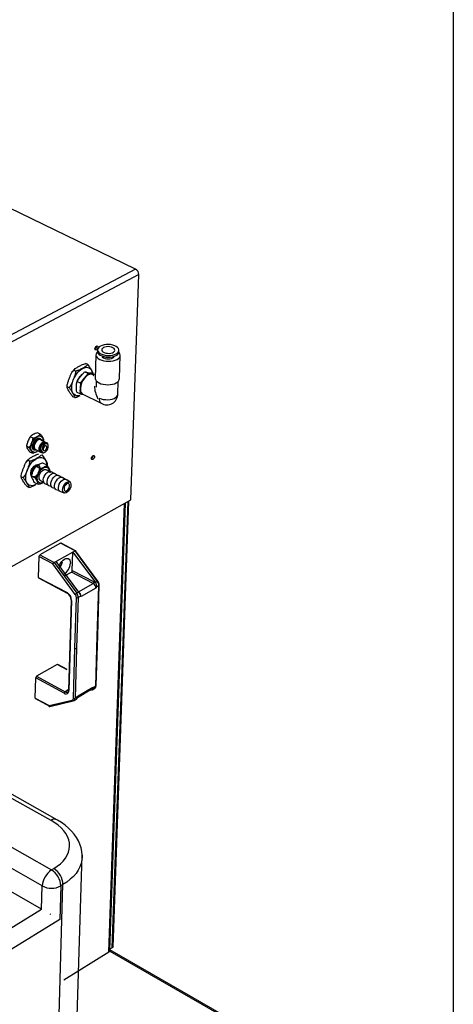
# Model space of a CAD drawing. Extents: x 84 to 2904, y 75 to 2015.
# Drawn here: x 2654 to 2904, y 880 to 1447 of the extents above; entities that cross this region are included whole.
import ezdxf

# ---------------------------------------------------------------- set-up
doc = ezdxf.new("R2010")
doc.units = 0
doc.layers.get('0').update_dxf_attribs({"linetype": 'CONTINUOUS'})

msp = doc.modelspace()

# ---------------------------------------------------------------- linework, layer by layer
at = {"color": 7, "linetype": 'CONTINUOUS'}
for p, q in [((2903.75, 2015), (2903.75, 75)), ((2720.64, 1303.68), (2594.53, 1364.76)), ((2722.48, 1300.5), (2527.71, 1197.44)), ((2720.64, 1303.68), (2635.19, 1258.55)), ((2717.85, 1170.69), (2722.48, 1300.5)), ((2698.66, 1257.02), (2698.63, 1256.06)), ((2711, 1256.02), (2711.04, 1256.99)), ((2693.01, 1248.63), (2691.92, 1249.17)), ((2697.75, 1254.13), (2697.33, 1240.64)), ((2711.31, 1240.6), (2711.76, 1254.09)), ((2685.97, 1244.84), (2684.88, 1245.39)), ((2687.84, 1240.49), (2689.93, 1243.09)), ((2691.36, 1244.38), (2693, 1243.56)), ((2692.19, 1244.31), (2694.2, 1243.92)), ((2694.38, 1243.21), (2695.38, 1243.02)), ((2695.38, 1243.02), (2696.38, 1242.83)), ((2695.57, 1243.57), (2696.63, 1243.05)), ((2686.54, 1234.44), (2686.63, 1237.42)), ((2686.95, 1238.92), (2688.59, 1238.1)), ((2690.02, 1239.4), (2691.07, 1240.7)), ((2691.07, 1240.7), (2692.12, 1242)), ((2696.72, 1242.36), (2696.39, 1242.52)), ((2697.9, 1238.67), (2697.8, 1235.54)), ((2710.37, 1231.65), (2710.6, 1238.64)), ((2682.23, 1235.28), (2681.14, 1235.83)), ((2686.77, 1232.66), (2688.4, 1231.84)), ((2688.73, 1233.34), (2688.77, 1234.83)), ((2688.77, 1234.83), (2688.81, 1236.32)), ((2689.77, 1231.8), (2700.7, 1226.3)), ((2685.53, 1229.54), (2684.44, 1230.09)), ((2690.21, 1231.41), (2689.78, 1231.49)), ((2665.66, 1208.46), (2664.03, 1209.29)), ((2660, 1207.15), (2659.78, 1206.9)), ((2661.52, 1206.21), (2659.9, 1207.04)), ((2664.5, 1205.62), (2664.35, 1205.53)), ((2668.67, 1203.76), (2665.96, 1205.16)), ((2666.11, 1205.41), (2665.98, 1205.48)), ((2667.89, 1203.18), (2667.83, 1203.47)), ((2669.56, 1203.31), (2669.22, 1203.49)), ((2659.35, 1200.64), (2657.72, 1201.48)), ((2661.31, 1197.33), (2659.68, 1198.17)), ((2661.77, 1201.37), (2661.78, 1201.23)), ((2662.34, 1199.61), (2662.48, 1199.54)), ((2662.64, 1199.79), (2665.35, 1198.4)), ((2664.96, 1200.06), (2665.34, 1199.86)), ((2665.03, 1198.94), (2665.28, 1198.96)), ((2665.89, 1198.12), (2666.24, 1197.94)), ((2666.9, 1197.68), (2667.49, 1197.79)), ((2667.29, 1203.02), (2666.91, 1203.21)), ((2670.2, 1202.16), (2669.97, 1202.64)), ((2659.47, 1192.87), (2658.38, 1193.43)), ((2665.41, 1188.72), (2663.03, 1189.95)), ((2664.38, 1190.49), (2664.33, 1190.51)), ((2669.59, 1190.6), (2667.2, 1191.83)), ((2671.13, 1186.89), (2669.22, 1187.87)), ((2673.49, 1185.76), (2672.26, 1186.65)), ((2655.75, 1183.35), (2654.66, 1183.91)), ((2662.92, 1183.14), (2660.54, 1184.37)), ((2664.6, 1179.44), (2662.22, 1180.68)), ((2665.51, 1181.89), (2667.42, 1180.9)), ((2675.67, 1184.64), (2674.43, 1185.53)), ((2677.84, 1183.51), (2676.61, 1184.41)), ((2680.02, 1182.39), (2678.78, 1183.29)), ((2682.94, 1180.74), (2680.96, 1182.16)), ((2659.1, 1177.74), (2658.02, 1178.3)), ((2668.18, 1180.06), (2669.66, 1179.56)), ((2670.35, 1178.94), (2671.83, 1178.43)), ((2672.52, 1177.81), (2674, 1177.31)), ((2674.7, 1176.68), (2676.18, 1176.18)), ((2676.87, 1175.56), (2679.23, 1174.75)), ((2626.79, 1119.69), (2717.85, 1170.69)), ((2716.04, 1169.46), (2706.96, 912.38)), ((2707.66, 912.81), (2716.77, 1169.87)), ((2705.1, 909.8), (2714.14, 1168.43)), ((2705.83, 910.95), (2714.88, 1168.72)), ((2677.39, 1145.59), (2665.36, 1138.84)), ((2685.69, 1141.24), (2677.39, 1145.59)), ((2686, 1141.27), (2677.76, 1145.59)), ((2685.69, 1141.24), (2684.44, 1140.53)), ((2698.64, 1123.6), (2685.69, 1141.24)), ((2698.91, 1123.69), (2686.02, 1141.24)), ((2664.84, 1137.94), (2664.53, 1125.95)), ((2672.97, 1133.65), (2664.84, 1137.94)), ((2665.36, 1138.84), (2673.66, 1134.46)), ((2674.91, 1135.17), (2673.66, 1134.46)), ((2684.44, 1140.53), (2674.91, 1135.17)), ((2687.89, 1117.49), (2674.91, 1135.17)), ((2684.13, 1129.92), (2684.44, 1140.53)), ((2684.44, 1140.53), (2697.4, 1122.89)), ((2685.81, 1116.15), (2672.97, 1133.65)), ((2673.66, 1134.46), (2686.64, 1116.77)), ((2684.13, 1129.92), (2696.7, 1123.3)), ((2664.53, 1125.95), (2681.12, 1117.15)), ((2664.65, 1125.62), (2681.24, 1116.82)), ((2679.66, 1126.79), (2683.61, 1129.03)), ((2696.18, 1122.4), (2683.61, 1129.03)), ((2687.69, 1117.57), (2696.18, 1122.4)), ((2697.74, 1119.7), (2689.24, 1114.86)), ((2698.64, 1123.6), (2697.4, 1122.89)), ((2699.5, 1121.1), (2697.94, 1120.22)), ((2698.55, 1092), (2699.5, 1121.1)), ((2698.75, 1092.28), (2699.69, 1121.39)), ((2683.48, 1112.94), (2682.72, 1086.83)), ((2683.72, 1112.66), (2682.95, 1086.54)), ((2685.59, 1085.12), (2686.46, 1114.27)), ((2687.5, 1114.27), (2686.62, 1085.12)), ((2687.89, 1117.49), (2686.64, 1116.77)), ((2689.06, 1115.16), (2687.5, 1114.27)), ((2697.62, 1063.23), (2698.55, 1092)), ((2697.81, 1063.51), (2698.75, 1092.28)), ((2682.72, 1086.83), (2681.96, 1060.97)), ((2682.95, 1086.54), (2682.19, 1060.68)), ((2684.72, 1056.31), (2685.59, 1085.12)), ((2686.62, 1085.12), (2685.75, 1056.31)), ((2675.44, 1075.77), (2663.57, 1068.92)), ((2681.15, 1072.69), (2675.44, 1075.77)), ((2681.12, 1072.91), (2675.8, 1075.79)), ((2662.76, 1056.37), (2663.05, 1068.03)), ((2679.45, 1059.12), (2663.05, 1068.03)), ((2663.57, 1068.92), (2679.96, 1060.01)), ((2687.06, 1056.74), (2695.47, 1061.64)), ((2687.5, 1057.72), (2695.91, 1062.62)), ((2695.79, 1061.2), (2697.04, 1061.93)), ((2697.62, 1063.23), (2696.08, 1062.33)), ((2662.76, 1056.37), (2670.75, 1052)), ((2662.87, 1056.04), (2670.98, 1051.61)), ((2681.76, 1061.06), (2679.96, 1060.01)), ((2685.17, 1055), (2686.42, 1055.73)), ((2687.3, 1057.21), (2685.75, 1056.31)), ((2695.42, 1061.03), (2694.31, 1060.76)), ((2670.75, 1052), (2684, 1055.2)), ((2671.23, 1051.54), (2684.61, 1054.77)), ((2671.89, 985.78), (2576.22, 1039.46)), ((2675.63, 986.03), (2580, 1039.63)), ((2580.65, 1009.18), (2672.13, 957.27)), ((2666.81, 948.05), (2575.44, 1000.15)), ((2666.45, 934.68), (2575.33, 986.92)), ((2683.08, 751.79), (2689.81, 965.8)), ((2672.13, 957.27), (2673.42, 958.05)), ((2666.45, 934.68), (2666.81, 948.05)), ((2672.65, 741.22), (2678.74, 948.83)), ((2677.46, 948.05), (2676.89, 928.63)), ((2678.74, 948.83), (2677.46, 948.05)), ((2640.98, 919.16), (2666.45, 934.68)), ((2676.89, 928.63), (2646.32, 909.91)), ((2705.1, 909.8), (2679.27, 893.75)), ((2705.69, 910.41), (2815.04, 847.68)), ((2816.22, 847.82), (2705.73, 911.18)), ((2705.78, 911.79), (2706.96, 912.38)), ((2706.96, 912.38), (2707.66, 912.81))]:
    msp.add_line(p, q, dxfattribs=at)
at = {"color": 7, "linetype": 'CONTINUOUS', "flags": 128}
for points in [[(2700.31, 1259.26), (2699.53, 1258.75), (2698.99, 1258.15), (2698.7, 1257.51), (2698.69, 1256.84), (2698.94, 1256.18), (2699.45, 1255.56), (2700.19, 1255), (2701.14, 1254.52), (2702.26, 1254.16), (2703.48, 1253.92), (2704.77, 1253.82), (2706.06, 1253.85), (2707.3, 1254.02), (2708.43, 1254.33), (2709.4, 1254.75), (2710.17, 1255.27), (2710.72, 1255.86), (2711, 1256.51), (2711.01, 1257.17), (2710.76, 1257.83), (2710.25, 1258.46), (2709.5, 1259.01), (2708.55, 1259.49), (2707.44, 1259.85), (2706.21, 1260.09), (2704.93, 1260.19), (2703.64, 1260.16), (2702.41, 1259.98), (2701.28, 1259.68), (2700.31, 1259.26)], [(2697.15, 1257.69), (2697.23, 1258.15), (2697.43, 1258.62), (2697.73, 1259.01), (2698.07, 1259.28), (2698.41, 1259.38), (2698.69, 1259.29), (2698.87, 1259.03), (2698.92, 1258.64), (2698.84, 1258.17), (2698.64, 1257.71), (2698.34, 1257.31), (2698, 1257.04), (2697.67, 1256.95), (2697.39, 1257.04), (2697.21, 1257.3), (2697.15, 1257.69)], [(2698.46, 1255.83), (2698.18, 1255.49), (2697.83, 1254.81), (2697.75, 1254.11), (2697.94, 1253.4), (2698.38, 1252.72), (2699.08, 1252.1), (2699.99, 1251.55), (2701.09, 1251.09), (2702.33, 1250.76), (2703.66, 1250.55), (2705.03, 1250.48), (2706.4, 1250.55), (2707.7, 1250.76), (2708.88, 1251.09), (2709.91, 1251.55), (2710.74, 1252.1), (2711.34, 1252.72), (2711.68, 1253.4), (2711.76, 1254.11), (2711.57, 1254.81), (2711.12, 1255.49), (2710.82, 1255.79)], [(2698.63, 1256.06), (2698.65, 1255.87), (2698.91, 1255.21), (2699.42, 1254.59), (2700.16, 1254.03), (2701.11, 1253.56), (2702.23, 1253.19), (2703.45, 1252.95), (2704.74, 1252.85), (2706.03, 1252.88), (2707.27, 1253.06), (2708.4, 1253.36), (2709.37, 1253.78), (2710.14, 1254.3), (2710.68, 1254.9), (2710.97, 1255.54), (2711, 1256.02)], [(2702.1, 1258.38), (2701.51, 1257.96), (2701.17, 1257.47), (2701.11, 1256.94), (2701.32, 1256.42), (2701.8, 1255.95), (2702.5, 1255.55), (2703.37, 1255.26), (2704.36, 1255.1), (2705.38, 1255.08), (2706.36, 1255.21), (2707.23, 1255.47), (2707.93, 1255.84), (2708.39, 1256.3), (2708.59, 1256.81), (2708.52, 1257.34), (2708.17, 1257.84), (2707.58, 1258.28), (2706.78, 1258.62), (2705.84, 1258.85), (2704.83, 1258.94), (2703.82, 1258.89), (2702.88, 1258.69), (2702.1, 1258.38)], [(2685.24, 1245.82), (2684.44, 1244.86), (2684.34, 1244.7)], [(2684.71, 1239.78), (2685.34, 1241.18), (2686.11, 1242.52), (2687, 1243.74), (2687.96, 1244.81), (2688.99, 1245.69), (2690.04, 1246.37), (2691.08, 1246.82), (2692.08, 1247.02), (2693.01, 1246.97), (2693.85, 1246.68), (2694.56, 1246.15), (2695.13, 1245.39), (2695.53, 1244.43), (2695.76, 1243.31), (2695.8, 1242.83)], [(2691.44, 1244.4), (2691.14, 1244.26), (2691.08, 1244.21)], [(2688.37, 1230.76), (2687.55, 1230.6), (2686.61, 1230.64), (2685.78, 1230.93), (2685.06, 1231.46), (2684.49, 1232.21), (2684.08, 1233.17), (2683.85, 1234.29), (2683.79, 1235.56), (2683.92, 1236.92), (2684.23, 1238.34), (2684.71, 1239.78)], [(2687.11, 1239.37), (2686.86, 1238.79), (2686.79, 1238.58)], [(2696.69, 1242.54), (2696.57, 1242.67), (2696.38, 1242.83)], [(2697.33, 1240.64), (2697.33, 1240.62), (2697.51, 1239.91), (2697.96, 1239.23), (2698.65, 1238.6), (2699.56, 1238.05), (2700.66, 1237.6), (2701.89, 1237.26), (2703.22, 1237.05), (2704.59, 1236.98), (2705.95, 1237.05), (2707.25, 1237.26), (2708.43, 1237.6), (2709.46, 1238.05), (2710.28, 1238.6), (2710.88, 1239.23), (2711.23, 1239.91), (2711.31, 1240.6)], [(2699.71, 1229.32), (2700.78, 1228.89), (2701.98, 1228.57), (2703.28, 1228.39), (2704.61, 1228.36), (2705.91, 1228.47), (2707.13, 1228.71), (2708.21, 1229.09), (2709.11, 1229.58), (2709.79, 1230.16), (2710.22, 1230.81), (2710.37, 1231.49), (2710.37, 1231.65)], [(2661.91, 1198.05), (2661.28, 1198.3), (2660.78, 1198.78), (2660.43, 1199.48), (2660.27, 1200.36), (2660.29, 1201.36), (2660.51, 1202.45), (2660.89, 1203.54), (2661.43, 1204.6), (2662.1, 1205.56), (2662.85, 1206.36), (2663.66, 1206.97), (2664.47, 1207.35), (2665.24, 1207.49), (2665.93, 1207.37), (2666.5, 1207), (2666.92, 1206.4), (2667.17, 1205.6), (2667.24, 1204.66), (2667.17, 1203.91)], [(2662.5, 1199.37), (2662.29, 1199.41), (2661.8, 1199.7), (2661.45, 1200.21), (2661.27, 1200.91), (2661.27, 1201.75), (2661.46, 1202.66), (2661.82, 1203.58), (2662.32, 1204.44), (2662.93, 1205.17), (2663.6, 1205.73), (2664.28, 1206.06), (2664.92, 1206.14), (2665.48, 1205.98), (2665.9, 1205.58), (2666.08, 1205.24)], [(2666.11, 1205.16), (2666.06, 1205.29), (2665.71, 1205.81), (2665.21, 1206.09), (2664.61, 1206.13), (2663.94, 1205.92), (2663.26, 1205.47), (2662.62, 1204.83), (2662.06, 1204.02), (2661.62, 1203.13)], [(2662.34, 1199.61), (2662.18, 1199.78), (2661.89, 1200.36), (2661.78, 1201.11), (2661.87, 1201.98), (2662.14, 1202.9), (2662.57, 1203.79), (2663.14, 1204.57), (2663.78, 1205.2), (2664.46, 1205.6), (2665.11, 1205.76), (2665.69, 1205.66), (2665.98, 1205.48)], [(2663.26, 1199.26), (2662.77, 1199.36), (2662.32, 1199.71), (2662.03, 1200.29), (2661.92, 1201.04), (2662, 1201.91), (2662.27, 1202.83), (2662.71, 1203.72), (2663.27, 1204.5), (2663.92, 1205.13), (2664.6, 1205.53), (2665.25, 1205.69), (2665.82, 1205.59), (2666.27, 1205.24), (2666.56, 1204.66), (2666.58, 1204.62)], [(2665.96, 1205.16), (2665.82, 1205.26), (2665.3, 1205.42), (2664.69, 1205.32), (2664.04, 1204.96), (2663.41, 1204.39), (2662.87, 1203.65), (2662.45, 1202.8)], [(2668.9, 1203.5), (2668.54, 1203.86), (2668.02, 1204.02), (2667.4, 1203.92), (2666.76, 1203.57), (2666.13, 1203), (2665.58, 1202.25), (2665.16, 1201.4)], [(2668.54, 1203.54), (2668.54, 1203.54), (2668.06, 1203.77), (2667.49, 1203.73), (2666.87, 1203.43), (2666.26, 1202.9), (2665.72, 1202.19), (2665.32, 1201.38)], [(2669.22, 1203.49), (2669.08, 1203.58), (2668.56, 1203.75), (2667.95, 1203.65), (2667.3, 1203.29), (2666.68, 1202.72), (2666.13, 1201.97), (2665.71, 1201.12)], [(2666.05, 1200.95), (2666.47, 1201.8), (2667.02, 1202.54), (2667.65, 1203.12), (2668.29, 1203.47), (2668.91, 1203.57), (2669.43, 1203.41), (2669.82, 1203), (2669.97, 1202.64)], [(2661.62, 1203.13), (2661.34, 1202.2), (2661.25, 1201.32), (2661.33, 1200.54), (2661.6, 1199.93), (2662.03, 1199.53), (2662.47, 1199.38)], [(2662.45, 1202.8), (2662.19, 1201.92), (2662.12, 1201.09), (2662.25, 1200.39), (2662.56, 1199.87), (2662.64, 1199.79)], [(2665.16, 1201.4), (2664.91, 1200.52), (2664.84, 1199.7), (2664.96, 1198.99), (2665.27, 1198.47), (2665.62, 1198.23)], [(2665.71, 1201.12), (2665.45, 1200.25), (2665.38, 1199.42), (2665.51, 1198.71), (2665.81, 1198.19), (2665.89, 1198.12)], [(2666.9, 1197.68), (2666.62, 1197.73), (2666.16, 1198.02), (2665.85, 1198.54), (2665.73, 1199.24), (2665.8, 1200.07), (2666.05, 1200.95)], [(2666.74, 1200.67), (2666.51, 1199.85), (2666.46, 1199.09), (2666.6, 1198.46), (2666.91, 1198.01), (2667.36, 1197.8), (2667.91, 1197.84), (2668.51, 1198.13), (2669.09, 1198.64), (2669.61, 1199.32), (2670, 1200.1), (2670.23, 1200.91), (2670.28, 1201.67), (2670.15, 1202.31), (2669.84, 1202.75), (2669.38, 1202.97), (2668.83, 1202.93), (2668.23, 1202.64), (2667.65, 1202.13), (2667.13, 1201.45), (2666.74, 1200.67)], [(2667.48, 1200.54), (2667.34, 1199.99), (2667.35, 1199.49), (2667.52, 1199.14), (2667.82, 1198.97), (2668.2, 1199.02), (2668.61, 1199.28), (2668.98, 1199.7), (2669.26, 1200.23), (2669.41, 1200.78), (2669.39, 1201.27), (2669.22, 1201.63), (2668.92, 1201.8), (2668.54, 1201.75), (2668.13, 1201.49), (2667.76, 1201.07), (2667.48, 1200.54)], [(2658.75, 1193.87), (2657.95, 1192.9), (2657.84, 1192.74)], [(2658.21, 1187.82), (2658.84, 1189.22), (2659.61, 1190.55), (2660.49, 1191.77), (2661.46, 1192.85), (2662.49, 1193.75), (2663.55, 1194.43), (2664.59, 1194.89), (2665.6, 1195.11), (2666.54, 1195.08), (2667.38, 1194.81), (2668.1, 1194.29), (2668.68, 1193.55), (2669.09, 1192.62), (2669.33, 1191.51), (2669.39, 1190.26), (2669.34, 1189.52)], [(2695.18, 1194.52), (2695.26, 1194.98), (2695.47, 1195.43), (2695.76, 1195.83), (2696.09, 1196.1), (2696.43, 1196.2), (2696.7, 1196.12), (2696.88, 1195.87), (2696.93, 1195.49), (2696.85, 1195.03), (2696.65, 1194.57), (2696.36, 1194.18), (2696.03, 1193.91), (2695.69, 1193.81), (2695.42, 1193.89), (2695.24, 1194.14), (2695.18, 1194.52)], [(2663.12, 1179.46), (2662.13, 1179.03), (2661.12, 1178.8), (2660.18, 1178.83), (2659.33, 1179.1), (2658.61, 1179.61), (2658.03, 1180.34), (2657.61, 1181.28), (2657.37, 1182.38), (2657.31, 1183.63), (2657.43, 1184.98), (2657.73, 1186.39), (2658.21, 1187.82)], [(2660.5, 1184.34), (2660.41, 1184.96), (2660.45, 1185.88), (2660.67, 1186.87), (2661.06, 1187.87), (2661.59, 1188.81), (2662.24, 1189.63), (2662.95, 1190.29), (2663.7, 1190.73), (2664.42, 1190.94), (2665.07, 1190.89), (2665.17, 1190.86)], [(2667.08, 1180.55), (2666.59, 1180.36), (2665.84, 1180.24), (2665.17, 1180.38), (2664.62, 1180.76), (2664.22, 1181.36), (2663.99, 1182.15), (2663.94, 1183.09), (2664.07, 1184.13), (2664.39, 1185.2), (2664.86, 1186.26), (2665.47, 1187.25), (2666.18, 1188.11), (2666.95, 1188.79), (2667.75, 1189.26), (2667.75, 1189.26)], [(2665.51, 1181.89), (2665.33, 1182.09), (2665.05, 1182.65), (2664.94, 1183.38), (2665.02, 1184.23), (2665.26, 1185.12), (2665.67, 1185.99), (2666.2, 1186.78), (2666.81, 1187.43), (2667.47, 1187.89), (2668.12, 1188.13), (2668.71, 1188.13), (2669.21, 1187.88), (2669.22, 1187.87)], [(2668.18, 1180.06), (2667.98, 1180.21), (2667.62, 1180.73), (2667.43, 1181.43), (2667.42, 1182.28), (2667.58, 1183.2), (2667.92, 1184.15), (2668.41, 1185.05), (2669.01, 1185.84), (2669.68, 1186.47), (2670.38, 1186.9), (2671.06, 1187.09), (2671.67, 1187.04), (2672.17, 1186.75), (2672.26, 1186.65)], [(2667.75, 1189.26), (2668.53, 1189.5), (2669.24, 1189.49), (2669.85, 1189.22), (2670.33, 1188.73), (2670.64, 1188.03), (2670.79, 1187.15), (2670.78, 1186.53)], [(2670.35, 1178.94), (2670.15, 1179.09), (2669.79, 1179.6), (2669.6, 1180.31), (2669.59, 1181.15), (2669.76, 1182.08), (2670.1, 1183.02), (2670.58, 1183.93), (2671.18, 1184.72), (2671.85, 1185.35), (2672.55, 1185.78), (2673.23, 1185.97), (2673.84, 1185.92), (2674.34, 1185.63), (2674.43, 1185.53)], [(2672.52, 1177.81), (2672.33, 1177.96), (2671.97, 1178.48), (2671.77, 1179.18), (2671.76, 1180.03), (2671.93, 1180.95), (2672.27, 1181.9), (2672.76, 1182.8), (2673.36, 1183.6), (2674.03, 1184.23), (2674.73, 1184.66), (2675.4, 1184.85), (2676.02, 1184.8), (2676.52, 1184.5), (2676.61, 1184.41)], [(2674.7, 1176.68), (2674.5, 1176.84), (2674.14, 1177.35), (2673.95, 1178.06), (2673.94, 1178.9), (2674.11, 1179.83), (2674.45, 1180.78), (2674.93, 1181.68), (2675.53, 1182.47), (2676.21, 1183.1), (2676.9, 1183.53), (2677.58, 1183.73), (2678.19, 1183.68), (2678.69, 1183.38), (2678.78, 1183.29)], [(2676.87, 1175.56), (2676.68, 1175.71), (2676.32, 1176.22), (2676.13, 1176.93), (2676.12, 1177.77), (2676.29, 1178.7), (2676.63, 1179.65), (2677.11, 1180.55), (2677.71, 1181.35), (2678.39, 1181.98), (2679.08, 1182.41), (2679.76, 1182.6), (2680.37, 1182.55), (2680.87, 1182.26), (2680.96, 1182.16)], [(2683.36, 1178.95), (2683.2, 1178.07), (2682.86, 1177.18), (2682.39, 1176.34), (2681.81, 1175.61), (2681.17, 1175.05), (2680.51, 1174.69), (2679.89, 1174.57), (2679.34, 1174.69), (2678.91, 1175.05), (2678.64, 1175.62), (2678.54, 1176.35), (2678.61, 1177.19), (2678.86, 1178.09), (2679.27, 1178.96), (2679.8, 1179.76), (2680.41, 1180.41), (2681.07, 1180.87), (2681.72, 1181.11), (2682.31, 1181.11), (2682.8, 1180.87), (2683.16, 1180.4), (2683.35, 1179.74), (2683.36, 1178.95)], [(2679.34, 1177.12), (2679.37, 1176.45), (2679.59, 1175.95), (2679.98, 1175.68), (2680.49, 1175.67), (2681.05, 1175.93), (2681.6, 1176.42), (2682.08, 1177.08), (2682.41, 1177.83), (2682.58, 1178.59), (2682.54, 1179.26), (2682.32, 1179.76), (2681.93, 1180.03), (2681.42, 1180.04), (2680.86, 1179.78), (2680.31, 1179.3), (2679.84, 1178.63), (2679.5, 1177.88), (2679.34, 1177.12)], [(2676.47, 1132.42), (2676.85, 1133.3), (2677.43, 1134.29), (2678.11, 1135.18), (2678.86, 1135.92), (2679.64, 1136.47), (2680.42, 1136.8), (2681.15, 1136.9), (2681.8, 1136.76), (2682.34, 1136.39), (2682.73, 1135.81), (2682.96, 1135.04), (2683.02, 1134.13)], [(2698.91, 1123.69), (2698.9, 1123.7), (2698.87, 1123.7), (2698.81, 1123.68), (2698.74, 1123.65), (2698.64, 1123.6)], [(2684.61, 1054.77), (2685.02, 1054.91), (2685.15, 1055.02)], [(2673.42, 958.05), (2675.45, 959.4), (2677.25, 960.86), (2678.81, 962.41), (2680.11, 964.05), (2681.13, 965.75), (2681.88, 967.5), (2682.35, 969.28), (2682.53, 971.09), (2682.43, 972.9), (2682.03, 974.7), (2681.36, 976.48), (2680.4, 978.21), (2679.19, 979.89), (2677.71, 981.5), (2675.99, 983.03), (2674.05, 984.46), (2671.89, 985.78)], [(2689.81, 965.77), (2689.81, 965.82), (2689.62, 967.93), (2689.2, 970.02), (2688.55, 972.06), (2687.68, 974.06), (2686.58, 976), (2685.27, 977.88), (2683.74, 979.69), (2682.01, 981.42), (2680.07, 983.06), (2677.94, 984.6), (2675.63, 986.03)], [(2689.82, 965.78), (2689.83, 964.92), (2689.68, 962.94), (2689.24, 960.98), (2688.52, 959.05), (2687.53, 957.16), (2686.27, 955.33), (2684.75, 953.57), (2682.98, 951.89), (2680.97, 950.31), (2678.74, 948.83)]]:
    msp.add_lwpolyline(points, dxfattribs=at)
at = {"color": 7, "linetype": 'CONTINUOUS'}
for centre, radius, start, end in [((2718.87, 1300.54), 3.61, 359.3437, 60.6569), ((2696.25, 1259.06), 1.85, 296.1241, 0.1477), ((2695.9, 1259.24), 2.05, 305.5582, 351.1712), ((2704.85, 1258.33), 6.39, 236.7418, 302.9166), ((2695.29, 1238.02), 5, 89.0049, 147.6915), ((2695.67, 1238.11), 5.27, 104.2288, 132.4519), ((2694.99, 1240.97), 2.09, 47.9814, 79.2897), ((2699.03, 1234.19), 10.28, 140.7522, 176.4428), ((2699.64, 1233.85), 11.1, 150.048, 167.1504), ((2691.74, 1233.84), 3.06, 189.4543, 230.1404), ((2692.55, 1234.4), 3.8, 173.5092, 223.1015), ((2703.42, 1228.86), 3.74, 172.9006, 223.41), ((2704.03, 1231.68), 6.33, 238.2791, 359.7022), ((2666.45, 1201.35), 4.67, 116.7029, 179.7793), ((2662.2, 1200.98), 2.94, 264.4177, 304.2943), ((2667.55, 1200.13), 2.56, 150.8614, 216.2214), ((2694.28, 1195.93), 1.85, 296.5018, 359.7156), ((2693.92, 1196.11), 2.05, 305.8852, 350.7975), ((2677.58, 1145.34), 0.307, 54.0772, 127.2295), ((2665.98, 1137.88), 1.14, 123.0221, 176.978), ((2670.17, 1137.1), 8.63, 315.2885, 345.0496), ((2675.21, 1134.49), 7.82, 300.1294, 357.4225), ((2682.98, 1129.99), 1.15, 303.2407, 356.7595), ((2664.94, 1125.91), 0.41, 173.3857, 225.0751), ((2695.55, 1123.36), 1.16, 303.3886, 356.6115), ((2694.58, 1119.68), 3.16, 0.4894, 59.511), ((2695.05, 1120.27), 3.44, 42.2542, 61.4041), ((2693.67, 1120.15), 4.63, 31.741, 36.2876), ((2695.33, 1121.07), 4.17, 0.4088, 37.3242), ((2695.84, 1121.37), 3.85, 0.3054, 37.0717), ((2699.37, 1121.4), 0.322, 293.2011, 357.4353), ((2678.42, 1112.6), 5.3, 0.6463, 59.3541), ((2681.53, 1117.11), 0.409, 173.1469, 224.6667), ((2678.99, 1112.92), 4.5, 0.2755, 59.9739), ((2683.86, 1113.01), 0.383, 190.594, 248.002), ((2688.72, 1113.17), 4.17, 120.0202, 134.3058), ((2683.31, 1114.24), 3.15, 0.5604, 37.292), ((2686.98, 1115.33), 1.18, 243.8641, 296.1359), ((2683.3, 1114.23), 4.2, 0.5495, 37.2948), ((2686.06, 1114.83), 3.18, 0.5895, 59.411), ((2684.14, 1114.73), 4.65, 31.7339, 36.2622), ((2698.42, 1092.3), 0.325, 293.6718, 357.5995), ((2683.09, 1086.89), 0.374, 189.0313, 248.4776), ((2686.1, 1086.16), 1.16, 243.5597, 296.4403), ((2675.63, 1075.53), 0.306, 55.6963, 128.2944), ((2664.19, 1067.97), 1.14, 123.3738, 176.6263), ((2694.72, 1062.57), 1.19, 308.9827, 2.5952), ((2696.01, 1063.44), 1.8, 304.7646, 2.2237), ((2696.01, 1063.17), 1.61, 309.4122, 2.1209), ((2697.49, 1063.53), 0.327, 294.1333, 357.7455), ((2663.14, 1056.32), 0.387, 173.159, 226.0825), ((2680.47, 1060.51), 1.73, 233.4776, 5.8545), ((2680.6, 1059.05), 1.15, 123.5684, 176.4318), ((2680.81, 1061.22), 1.48, 234.901, 300.8189), ((2680.77, 1060.86), 1.2, 311.486, 5.4659), ((2682.32, 1061.02), 0.363, 187.7478, 249.1391), ((2683.66, 1056.21), 1.07, 288.4209, 5.1629), ((2685.24, 1057.33), 1.14, 243.2593, 296.7407), ((2684.23, 1056.21), 1.53, 308.1135, 3.697), ((2686.24, 1057.68), 1.26, 319.5116, 1.8724), ((2695.69, 1062.93), 1.83, 247.4983, 268.2016), ((2695.15, 1062.15), 1.15, 283.5626, 294.9515), ((2684.6, 1055.41), 0.642, 199.563, 270.1324), ((2673.93, 983.21), 3.29, 58.9418, 128.4887), ((2678.93, 947.2), 12.15, 124.0236, 175.9767), ((2666.29, 947.75), 11.17, 1.5366, 58.4636), ((2667.58, 948.54), 11.16, 1.5211, 58.4791), ((2672.13, 958.11), 11.39, 242.1217, 297.8783), ((2704.51, 910.98), 1.32, 296.5847, 358.7238)]:
    msp.add_arc(centre, radius, start, end, dxfattribs=at)
for centre, major_axis, ratio, start_param, end_param in [((2704.02, 1231.67), (-5.01, 8.68), 0.577335, 0.745908, 1.555864), ((2685.5, 1140.71), (0.569, 0.63), 0.380519, 6.173157, 7.111833), ((2673.47, 1133.94), (0.569, 0.63), 0.380519, 0.832254, 2.419326), ((2671.25, 1052.29), (0.127, 0.853), 0.708562, 2.086978, 3.309764), ((2671.42, 931.77), (8.33, -4.81), 0.00007, 1.548007, 1.581312)]:
    msp.add_ellipse(centre, major_axis=major_axis, ratio=ratio, start_param=start_param, end_param=end_param, dxfattribs=at)
for points, knots in [([(2684.88, 1245.39), (2685.16, 1245.7), (2685.76, 1246.38), (2687.3, 1247.24), (2688.73, 1248.02), (2690.07, 1248.63), (2691.07, 1248.99), (2691.73, 1249.13), (2691.92, 1249.17)], [0, 0, 0, 0, 0.187561, 0.418022, 0.65076, 0.794445, 0.940243, 1, 1, 1, 1]), ([(2681.14, 1235.83), (2681.15, 1236.07), (2681.19, 1236.91), (2681.56, 1238.33), (2682.05, 1239.75), (2682.58, 1241.13), (2683.12, 1242.48), (2683.79, 1243.89), (2684.4, 1244.86), (2684.78, 1245.27), (2684.88, 1245.39)], [0, 0, 0, 0, 0.069347, 0.239426, 0.413865, 0.499947, 0.66488, 0.830625, 0.951653, 1, 1, 1, 1]), ([(2685.97, 1244.84), (2685.96, 1244.6), (2685.92, 1243.76), (2685.56, 1242.34), (2685.07, 1240.92), (2684.54, 1239.54), (2683.99, 1238.19), (2683.32, 1236.78), (2682.71, 1235.81), (2682.34, 1235.4), (2682.23, 1235.28)], [0, 0, 0, 0, 0.069347, 0.239426, 0.413865, 0.499947, 0.66488, 0.830625, 0.951653, 1, 1, 1, 1]), ([(2693.01, 1248.63), (2692.74, 1248.32), (2692.13, 1247.64), (2690.6, 1246.78), (2689.16, 1246), (2687.82, 1245.38), (2686.83, 1245.02), (2686.17, 1244.88), (2685.97, 1244.84)], [0, 0, 0, 0, 0.1875614, 0.4180216, 0.6507605, 0.7944454, 0.9402434, 1, 1, 1, 1]), ([(2689.93, 1243.09), (2690.18, 1243.39), (2690.58, 1243.89), (2691.14, 1244.24), (2691.36, 1244.38)], [0, 0, 0, 0, 0.606579, 1, 1, 1, 1]), ([(2693, 1243.56), (2692.95, 1243.39), (2692.79, 1242.84), (2692.39, 1242.34), (2692.12, 1242)], [0, 0, 0, 0, 0.3216608, 1, 1, 1, 1]), ([(2694.38, 1243.21), (2694.14, 1243.26), (2693.76, 1243.34), (2693.21, 1243.5), (2693, 1243.56)], [0, 0, 0, 0, 0.606579, 1, 1, 1, 1]), ([(2696.28, 1242.86), (2696.23, 1243.13), (2696.14, 1243.74), (2695.44, 1245), (2694.78, 1246.18), (2694.1, 1247.25), (2693.55, 1248.01), (2693.13, 1248.49), (2693.01, 1248.63)], [0, 0, 0, 0, 0.1875614, 0.4180216, 0.6507605, 0.7944454, 0.9402434, 1, 1, 1, 1]), ([(2694.2, 1243.92), (2694.43, 1243.88), (2694.82, 1243.8), (2695.36, 1243.64), (2695.57, 1243.57)], [0, 0, 0, 0, 0.606579, 1, 1, 1, 1]), ([(2686.63, 1237.42), (2686.63, 1237.48), (2686.65, 1237.79), (2686.7, 1238.33), (2686.83, 1238.76), (2686.95, 1238.92), (2686.95, 1238.92)], [0, 0, 0, 0, 0.115946, 0.549836, 0.988169, 1, 1, 1, 1]), ([(2686.95, 1238.92), (2687, 1239.1), (2687.16, 1239.65), (2687.56, 1240.15), (2687.84, 1240.49)], [0, 0, 0, 0, 0.3216608, 1, 1, 1, 1]), ([(2689.72, 1242.8), (2689.4, 1242.57), (2688.64, 1242), (2687.75, 1240.78), (2687.41, 1239.87), (2687.3, 1239.59)], [0, 0, 0, 0, 0.334758, 0.791341, 1, 1, 1, 1]), ([(2689.8, 1242.76), (2689.48, 1242.52), (2688.73, 1241.96), (2687.97, 1240.97), (2687.7, 1240.32), (2687.69, 1240.28)], [0, 0, 0, 0, 0.4087036, 0.9670375, 1, 1, 1, 1]), ([(2690.02, 1239.4), (2689.77, 1239.09), (2689.37, 1238.6), (2688.81, 1238.24), (2688.59, 1238.1)], [0, 0, 0, 0, 0.606579, 1, 1, 1, 1]), ([(2688.59, 1238.1), (2688.62, 1238.02), (2688.74, 1237.69), (2688.82, 1237.07), (2688.82, 1236.58), (2688.81, 1236.32)], [0, 0, 0, 0, 0.126134, 0.551742, 1, 1, 1, 1]), ([(2696.24, 1242.28), (2696.24, 1242.31), (2696.28, 1242.5), (2696.28, 1242.69), (2696.28, 1242.86)], [0, 0, 0, 0, 0.130586, 1, 1, 1, 1]), ([(2684.44, 1230.09), (2684.09, 1230.52), (2683.3, 1231.46), (2682.53, 1232.75), (2681.85, 1233.94), (2681.37, 1234.9), (2681.15, 1235.49), (2681.14, 1235.75), (2681.14, 1235.83)], [0, 0, 0, 0, 0.187561, 0.418022, 0.65076, 0.794445, 0.940243, 1, 1, 1, 1]), ([(2682.23, 1235.28), (2682.58, 1234.86), (2683.37, 1233.91), (2684.14, 1232.61), (2684.82, 1231.43), (2685.31, 1230.47), (2685.53, 1229.88), (2685.53, 1229.62), (2685.53, 1229.54)], [0, 0, 0, 0, 0.187561, 0.418022, 0.65076, 0.794445, 0.940243, 1, 1, 1, 1]), ([(2686.77, 1232.66), (2686.74, 1232.74), (2686.62, 1233.08), (2686.54, 1233.69), (2686.54, 1234.19), (2686.54, 1234.44)], [0, 0, 0, 0, 0.126134, 0.551742, 1, 1, 1, 1]), ([(2688.73, 1233.34), (2688.72, 1233.28), (2688.71, 1232.97), (2688.66, 1232.43), (2688.53, 1232), (2688.41, 1231.84), (2688.4, 1231.84)], [0, 0, 0, 0, 0.115946, 0.549836, 0.988169, 1, 1, 1, 1]), ([(2688.4, 1231.84), (2688.58, 1231.79), (2689.13, 1231.62), (2689.52, 1231.54), (2689.78, 1231.49)], [0, 0, 0, 0, 0.321661, 1, 1, 1, 1]), ([(2685.53, 1229.54), (2686.11, 1229.69), (2687.28, 1230), (2688.2, 1230.48), (2688.67, 1230.72)], [0, 0, 0, 0, 0.497133, 1, 1, 1, 1]), ([(2664.03, 1209.29), (2663.6, 1209.15), (2662.23, 1208.68), (2660.8, 1207.9), (2660.07, 1207.21), (2659.9, 1207.04)], [0, 0, 0, 0, 0.252749, 0.818049, 1, 1, 1, 1]), ([(2659.9, 1207.04), (2659.84, 1206.98), (2659.52, 1206.56), (2659.06, 1205.67), (2658.48, 1204.23), (2657.94, 1202.85), (2657.78, 1201.84), (2657.72, 1201.48)], [0, 0, 0, 0, 0.0458, 0.269989, 0.500067, 0.817615, 1, 1, 1, 1]), ([(2659.35, 1200.64), (2659.4, 1200.71), (2659.72, 1201.12), (2660.18, 1202.02), (2660.76, 1203.45), (2661.31, 1204.83), (2661.47, 1205.84), (2661.52, 1206.21)], [0, 0, 0, 0, 0.0458, 0.269989, 0.500067, 0.817615, 1, 1, 1, 1]), ([(2661.52, 1206.21), (2661.95, 1206.35), (2663.33, 1206.82), (2664.76, 1207.6), (2665.48, 1208.29), (2665.66, 1208.46)], [0, 0, 0, 0, 0.252749, 0.818049, 1, 1, 1, 1]), ([(2665.66, 1208.46), (2665.9, 1208.14), (2666.69, 1207.11), (2667.37, 1205.97), (2667.56, 1205.3), (2667.61, 1205.14)], [0, 0, 0, 0, 0.252749, 0.818049, 1, 1, 1, 1]), ([(2667.61, 1205.14), (2667.6, 1205.05), (2667.55, 1204.58), (2667.42, 1204.13), (2667.31, 1203.77)], [0, 0, 0, 0, 0.197889, 1, 1, 1, 1]), ([(2657.72, 1201.48), (2657.8, 1201.24), (2658.06, 1200.49), (2658.74, 1199.35), (2659.5, 1198.4), (2659.68, 1198.17)], [0, 0, 0, 0, 0.252749, 0.818049, 1, 1, 1, 1]), ([(2661.31, 1197.33), (2661.23, 1197.56), (2660.97, 1198.31), (2660.29, 1199.46), (2659.53, 1200.41), (2659.35, 1200.64)], [0, 0, 0, 0, 0.252749, 0.818049, 1, 1, 1, 1]), ([(2663.88, 1198.51), (2663.37, 1198.2), (2662.62, 1197.73), (2661.62, 1197.43), (2661.31, 1197.33)], [0, 0, 0, 0, 0.681208, 1, 1, 1, 1]), ([(2654.66, 1183.91), (2654.68, 1184.15), (2654.72, 1184.99), (2655.08, 1186.41), (2655.57, 1187.82), (2656.09, 1189.2), (2656.63, 1190.53), (2657.3, 1191.94), (2657.91, 1192.9), (2658.28, 1193.31), (2658.38, 1193.43)], [0, 0, 0, 0, 0.069347, 0.239426, 0.413865, 0.499947, 0.66488, 0.830625, 0.951653, 1, 1, 1, 1]), ([(2659.47, 1192.87), (2659.46, 1192.63), (2659.41, 1191.79), (2659.05, 1190.37), (2658.56, 1188.96), (2658.04, 1187.58), (2657.49, 1186.24), (2656.83, 1184.84), (2656.22, 1183.88), (2655.85, 1183.47), (2655.75, 1183.35)], [0, 0, 0, 0, 0.069347, 0.239426, 0.413865, 0.499947, 0.66488, 0.830625, 0.951653, 1, 1, 1, 1]), ([(2658.38, 1193.43), (2658.66, 1193.74), (2659.28, 1194.44), (2660.82, 1195.32), (2662.27, 1196.11), (2663.56, 1196.74), (2664.38, 1197), (2664.77, 1197.12)], [0, 0, 0, 0, 0.2022592, 0.4507788, 0.7017558, 0.8567002, 1, 1, 1, 1]), ([(2666.29, 1196.48), (2666.09, 1196.26), (2665.54, 1195.65), (2664.11, 1194.85), (2662.67, 1194.05), (2661.32, 1193.42), (2660.32, 1193.05), (2659.66, 1192.91), (2659.47, 1192.87)], [0, 0, 0, 0, 0.14261, 0.385822, 0.631438, 0.783072, 0.936937, 1, 1, 1, 1]), ([(2669.86, 1191.1), (2669.82, 1191.36), (2669.71, 1191.94), (2669, 1193.18), (2668.33, 1194.33), (2667.63, 1195.38), (2667.17, 1196.03), (2666.85, 1196.39), (2666.82, 1196.41)], [0, 0, 0, 0, 0.19685, 0.438723, 0.682988, 0.833788, 0.986807, 1, 1, 1, 1]), ([(2660.77, 1185.16), (2660.75, 1185.5), (2660.71, 1186.19), (2661.01, 1187.37), (2661.54, 1188.5), (2662.26, 1189.47), (2663.07, 1190.17), (2663.89, 1190.52), (2664.61, 1190.48), (2665.16, 1190.06), (2665.47, 1189.31), (2665.49, 1188.32), (2665.23, 1187.2), (2664.72, 1186.07), (2664, 1185.08), (2663.15, 1184.32), (2662.27, 1183.88), (2661.45, 1183.83), (2660.78, 1184.16), (2660.34, 1184.84), (2660.16, 1185.79), (2660.27, 1186.92), (2660.66, 1188.08), (2661.27, 1189.16), (2662.02, 1190.05), (2662.89, 1190.57), (2663.44, 1190.9), (2664.09, 1190.56), (2664.35, 1190.43)], [0, 0, 0, 0, 0.0388684, 0.0779302, 0.1169929, 0.1560528, 0.1950933, 0.2341316, 0.2731687, 0.3121879, 0.3512017, 0.3902159, 0.4292138, 0.4682029, 0.507194, 0.5461708, 0.585135, 0.6241028, 0.6630585, 0.7019977, 0.7409421, 0.7798764, 0.8187905, 0.8577114, 0.8966239, 0.9355127, 0.9744099, 1, 1, 1, 1]), ([(2663.03, 1189.95), (2662.8, 1189.63), (2662.33, 1188.97), (2661.71, 1187.67), (2661.01, 1186.17), (2660.7, 1184.98), (2660.54, 1184.37)], [0, 0, 0, 0, 0.198135, 0.401628, 0.698275, 1, 1, 1, 1]), ([(2664.3, 1190.45), (2664.23, 1190.47), (2663.94, 1190.56), (2663.29, 1190.32), (2662.47, 1189.75), (2661.72, 1188.85), (2661.12, 1187.75), (2660.76, 1186.59), (2660.65, 1185.68), (2660.75, 1185.28), (2660.77, 1185.17)], [0, 0, 0, 0, 0.050767, 0.20044, 0.350084, 0.49982, 0.649586, 0.79932, 0.949143, 1, 1, 1, 1]), ([(2662.92, 1183.14), (2663.15, 1183.46), (2663.63, 1184.12), (2664.24, 1185.42), (2664.94, 1186.92), (2665.26, 1188.12), (2665.41, 1188.72)], [0, 0, 0, 0, 0.198135, 0.401628, 0.698275, 1, 1, 1, 1]), ([(2667.2, 1191.83), (2667.04, 1191.79), (2666.16, 1191.59), (2665.04, 1191.09), (2663.76, 1190.52), (2663.24, 1190.12), (2663.03, 1189.95)], [0, 0, 0, 0, 0.092275, 0.499896, 0.790081, 1, 1, 1, 1]), ([(2665.41, 1188.72), (2665.58, 1188.76), (2666.46, 1188.96), (2667.58, 1189.46), (2668.86, 1190.04), (2669.37, 1190.43), (2669.59, 1190.6)], [0, 0, 0, 0, 0.092275, 0.499896, 0.790081, 1, 1, 1, 1]), ([(2669.53, 1189.04), (2669.56, 1189.14), (2669.72, 1189.65), (2669.84, 1190.34), (2669.86, 1190.93), (2669.86, 1191.1)], [0, 0, 0, 0, 0.151611, 0.757835, 1, 1, 1, 1]), ([(2669.59, 1190.6), (2669.76, 1190.32), (2670.13, 1189.76), (2670.55, 1188.87), (2671.03, 1187.86), (2671.18, 1187.22), (2671.26, 1186.9)], [0, 0, 0, 0, 0.198135, 0.401628, 0.698275, 1, 1, 1, 1]), ([(2658.02, 1178.3), (2657.67, 1178.72), (2656.87, 1179.65), (2656.09, 1180.92), (2655.4, 1182.07), (2654.9, 1183.01), (2654.67, 1183.59), (2654.67, 1183.84), (2654.66, 1183.91)], [0, 0, 0, 0, 0.187561, 0.418022, 0.65076, 0.794445, 0.940243, 1, 1, 1, 1]), ([(2655.75, 1183.35), (2656.1, 1182.93), (2656.9, 1182), (2657.68, 1180.73), (2658.37, 1179.57), (2658.86, 1178.64), (2659.09, 1178.06), (2659.1, 1177.81), (2659.1, 1177.74)], [0, 0, 0, 0, 0.1875614, 0.4180216, 0.6507605, 0.7944454, 0.9402434, 1, 1, 1, 1]), ([(2660.54, 1184.37), (2660.58, 1184.17), (2660.66, 1183.76), (2661.02, 1182.9), (2661.45, 1181.92), (2661.97, 1181.09), (2662.22, 1180.68)], [0, 0, 0, 0, 0.198135, 0.401628, 0.698275, 1, 1, 1, 1]), ([(2664.6, 1179.44), (2664.57, 1179.65), (2664.49, 1180.06), (2664.12, 1180.91), (2663.69, 1181.9), (2663.18, 1182.72), (2662.92, 1183.14)], [0, 0, 0, 0, 0.198135, 0.401628, 0.698275, 1, 1, 1, 1]), ([(2659.1, 1177.74), (2659.68, 1177.9), (2660.97, 1178.24), (2662.22, 1178.89), (2662.96, 1179.31), (2663.15, 1179.42)], [0, 0, 0, 0, 0.374078, 0.833714, 1, 1, 1, 1]), ([(2667.22, 1180.41), (2667.12, 1180.36), (2666.66, 1180.11), (2665.81, 1179.76), (2664.96, 1179.54), (2664.6, 1179.44)], [0, 0, 0, 0, 0.128907, 0.634359, 1, 1, 1, 1]), ([(2697.6, 1122.59), (2697.74, 1122.31), (2698.02, 1121.76), (2698.12, 1120.92), (2697.99, 1120.42), (2697.94, 1120.22)], [0, 0, 0, 0, 0.370264, 0.740402, 1, 1, 1, 1]), ([(2697.94, 1120.22), (2697.87, 1120.05), (2697.81, 1119.88), (2697.74, 1119.71), (2697.74, 1119.7)], [0, 0, 0, 0, 0.985621, 1, 1, 1, 1]), ([(2689.06, 1115.16), (2689, 1115.31), (2688.86, 1115.65), (2688.56, 1116.38), (2688.25, 1116.91), (2688.1, 1117.18)], [0, 0, 0, 0, 0.263043, 0.629804, 1, 1, 1, 1]), ([(2689.24, 1114.86), (2689.24, 1114.86), (2689.18, 1114.96), (2689.12, 1115.06), (2689.06, 1115.16)], [0, 0, 0, 0, 0.014379, 1, 1, 1, 1]), ([(2696.08, 1062.33), (2696.12, 1062.2), (2696.22, 1061.89), (2696.11, 1061.46), (2695.87, 1061.29), (2695.77, 1061.23)], [0, 0, 0, 0, 0.301716, 0.7224, 1, 1, 1, 1]), ([(2695.91, 1062.62), (2695.91, 1062.62), (2695.97, 1062.52), (2696.02, 1062.42), (2696.08, 1062.33)], [0, 0, 0, 0, 0.014379, 1, 1, 1, 1]), ([(2686.4, 1055.76), (2686.51, 1055.83), (2686.78, 1056.02), (2687.06, 1056.55), (2687.23, 1057.02), (2687.3, 1057.21)], [0, 0, 0, 0, 0.277677, 0.702235, 1, 1, 1, 1]), ([(2687.3, 1057.21), (2687.37, 1057.38), (2687.43, 1057.55), (2687.5, 1057.71), (2687.5, 1057.72)], [0, 0, 0, 0, 0.985621, 1, 1, 1, 1])]:
    msp.add_open_spline(points, degree=3, knots=knots, dxfattribs=at)
for points in [[(2691.36, 1244.38), (2691.44, 1244.39)], [(2691.53, 1244.41), (2692.19, 1244.31)], [(2696.7, 1242.78), (2696.38, 1242.83)], [(2664.01, 1190.64), (2664.36, 1190.46)], [(2664.32, 1190.49), (2664.07, 1190.61)], [(2671.26, 1186.9), (2671.08, 1186.21)], [(2660.4, 1184.86), (2660.57, 1184.5)], [(2660.59, 1184.56), (2660.4, 1184.85)]]:
    msp.add_open_spline(points, degree=1, dxfattribs=at)

doc.saveas('drawing.dxf')
